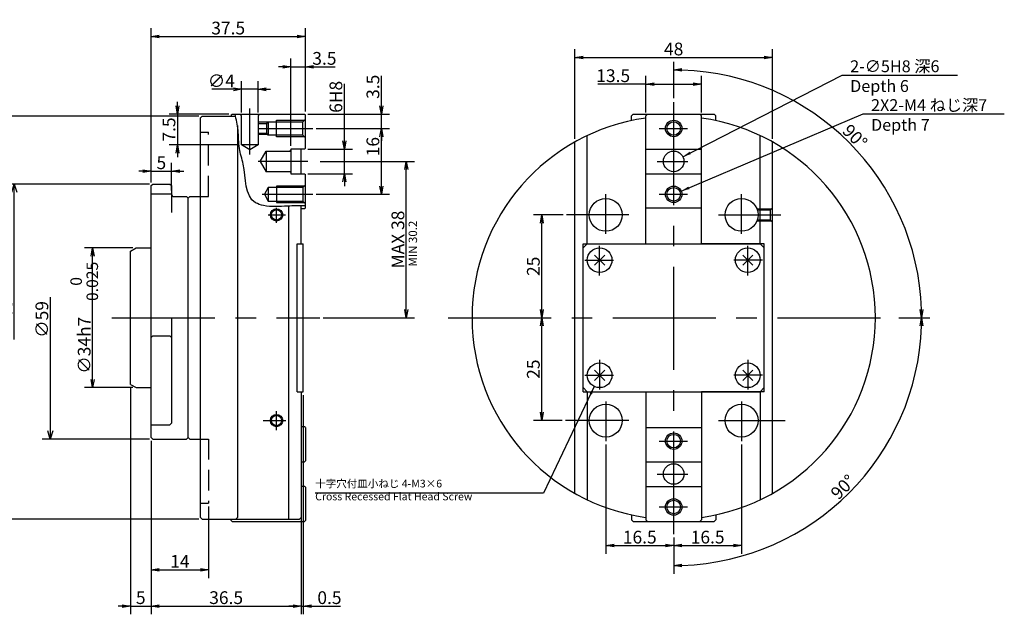
# Model space of a CAD drawing. Extents: x 33 to 410, y 12 to 269.
# Drawn here: x 163 to 402, y 124 to 269 of the extents above; entities that cross this region are included whole.
import ezdxf

# ---------------------------------------------------------------- set-up
doc = ezdxf.new("R2010")
doc.units = 0
doc.header["$LTSCALE"] = 20
doc.linetypes.add('CENTER', pattern=[2, 1.25, -0.25, 0.25, -0.25])
doc.linetypes.add('HIDDEN', pattern=[0.375, 0.25, -0.125])
doc.layers.get('0').update_dxf_attribs({"linetype": 'CONTINUOUS'})
doc.layers.add('MAIN0', color=7, linetype='CONTINUOUS')
doc.layers.add('MAIN1', color=7, linetype='CONTINUOUS')
doc.styles.add('KNJYOKO', font='TXT', dxfattribs={"bigfont": 'BIGFONT'})
doc.dimstyles.new('MAIN001', dxfattribs={"dimtxt": 3.1, "dimasz": 2, "dimexe": 2, "dimexo": 0.8, "dimtad": 1, "dimdec": 3, "dimtxsty": 'STANDARD', "dimcen": 2.5, "dimaunit": 1, "dimazin": 3, "dimtfac": 0.903226, "dimtmove": 0, "dimatfit": 3, "dimtvp": 0.66129})

# ---------------------------------------------------------------- blocks, each defined once
blk = doc.blocks.new('_OPEN')
at = {"color": 0, "linetype": 'BYBLOCK'}
for p, q in [((-1, 0.166667), (0, 0)), ((0, 0), (-1, -0.166667)), ((0, 0), (-1, 0))]:
    blk.add_line(p, q, dxfattribs=at)
blk = doc.blocks.new('*D0')
at = {"layer": 'MAIN0', "color": 0, "linetype": 'BYBLOCK'}
for p, q in [((190.31, 213.12), (178.54, 213.12)), ((180.54, 181.12), (180.54, 211.12)), ((190.31, 179.12), (178.54, 179.12))]:
    blk.add_line(p, q, dxfattribs=at)
at = {"layer": 'MAIN0', "color": 0, "linetype": 'BYBLOCK', "xscale": 2, "yscale": 2, "zscale": 2}
for p, rotation in [((180.54, 213.12), 90), ((180.54, 179.12), 270)]:
    blk.add_blockref('_OPEN', p, dxfattribs=dict(at, rotation=rotation))
at = {"layer": 'MAIN0', "color": 0, "linetype": 'BYBLOCK', "insert": (178.49, 196.12), "char_height": 3.1, "attachment_point": 5, "rotation": 90, "style": 'KNJYOKO'}
blk.add_mtext('\\A1;∅34h7\\H0.903226x;\\S\u30000^ －0.025;', dxfattribs=at)
blk = doc.blocks.new('*D1')
at = {"layer": 'MAIN0', "color": 0, "linetype": 'BYBLOCK'}
for p, q in [((206.33, 245.12), (152.53, 245.12)), ((154.53, 243.12), (154.53, 149.12)), ((206.33, 147.12), (152.53, 147.12))]:
    blk.add_line(p, q, dxfattribs=at)
at = {"layer": 'MAIN0', "color": 0, "linetype": 'BYBLOCK', "xscale": 2, "yscale": 2, "zscale": 2}
for p, rotation in [((154.53, 245.12), 90), ((154.53, 147.12), 270)]:
    blk.add_blockref('_OPEN', p, dxfattribs=dict(at, rotation=rotation))
at = {"layer": 'MAIN0', "color": 0, "linetype": 'BYBLOCK', "insert": (152.48, 196.12), "char_height": 3.1, "attachment_point": 5, "rotation": 90}
blk.add_mtext('\\A1;∅98', dxfattribs=at)
blk = doc.blocks.new('*D2')
at = {"layer": 'MAIN0', "color": 0, "linetype": 'BYBLOCK'}
for p, q in [((194.73, 229.02), (194.73, 266.48)), ((232.23, 246.22), (232.23, 266.48)), ((196.73, 264.48), (230.23, 264.48))]:
    blk.add_line(p, q, dxfattribs=at)
at = {"layer": 'MAIN0', "color": 0, "linetype": 'BYBLOCK', "xscale": 2, "yscale": 2, "zscale": 2, "rotation": 180}
blk.add_blockref('_OPEN', (194.73, 264.48), dxfattribs=at)
at = {"layer": 'MAIN0', "color": 0, "linetype": 'BYBLOCK', "xscale": 2, "yscale": 2, "zscale": 2}
blk.add_blockref('_OPEN', (232.23, 264.48), dxfattribs=at)
at = {"layer": 'MAIN0', "color": 0, "linetype": 'BYBLOCK', "insert": (213.48, 266.53), "char_height": 3.1, "attachment_point": 5}
blk.add_mtext('\\A1;37.5', dxfattribs=at)
blk = doc.blocks.new('*D3')
at = {"layer": 'MAIN0', "color": 0, "linetype": 'BYBLOCK'}
for p, q in [((235.8, 234.12), (258.76, 234.12)), ((256.76, 198.12), (256.76, 232.12)), ((236.57, 196.12), (258.76, 196.12))]:
    blk.add_line(p, q, dxfattribs=at)
at = {"layer": 'MAIN0', "color": 0, "linetype": 'BYBLOCK', "xscale": 2, "yscale": 2, "zscale": 2}
for p, rotation in [((256.76, 234.12), 90), ((256.76, 196.12), 270)]:
    blk.add_blockref('_OPEN', p, dxfattribs=dict(at, rotation=rotation))
at = {"layer": 'MAIN0', "color": 0, "linetype": 'BYBLOCK', "insert": (254.71, 215.12), "char_height": 3.1, "attachment_point": 5, "rotation": 90}
blk.add_mtext('\\A1;MAX 38', dxfattribs=at)
blk = doc.blocks.new('*D4')
at = {"layer": 'MAIN0', "color": 0, "linetype": 'BYBLOCK'}
for p, q in [((241.7, 239.12), (241.7, 252.96)), ((232.83, 237.12), (243.7, 237.12)), ((241.7, 231.12), (241.7, 237.12)), ((232.83, 231.12), (243.7, 231.12)), ((241.7, 229.12), (241.7, 228.12))]:
    blk.add_line(p, q, dxfattribs=at)
at = {"layer": 'MAIN0', "color": 0, "linetype": 'BYBLOCK', "xscale": 2, "yscale": 2, "zscale": 2}
for p, rotation in [((241.7, 237.12), 270), ((241.7, 231.12), 90)]:
    blk.add_blockref('_OPEN', p, dxfattribs=dict(at, rotation=rotation))
at = {"layer": 'MAIN0', "color": 0, "linetype": 'BYBLOCK', "insert": (239.65, 249.81), "char_height": 3.1, "attachment_point": 5, "rotation": 90}
blk.add_mtext('\\A1;6H8', dxfattribs=at)
blk = doc.blocks.new('*D5')
at = {"layer": 'MAIN0', "color": 0, "linetype": 'BYBLOCK'}
for p, q in [((234.84, 242.12), (252.69, 242.12)), ((250.69, 228.12), (250.69, 240.12)), ((234.84, 226.12), (252.69, 226.12))]:
    blk.add_line(p, q, dxfattribs=at)
at = {"layer": 'MAIN0', "color": 0, "linetype": 'BYBLOCK', "xscale": 2, "yscale": 2, "zscale": 2}
for p, rotation in [((250.69, 242.12), 90), ((250.69, 226.12), 270)]:
    blk.add_blockref('_OPEN', p, dxfattribs=dict(at, rotation=rotation))
at = {"layer": 'MAIN0', "color": 0, "linetype": 'BYBLOCK', "insert": (248.64, 237.71), "char_height": 3.1, "attachment_point": 5, "rotation": 90}
blk.add_mtext('\\A1;16', dxfattribs=at)
blk = doc.blocks.new('*D6')
at = {"layer": 'MAIN0', "color": 0, "linetype": 'BYBLOCK'}
for p, q in [((250.69, 247.62), (250.69, 254.91)), ((232.83, 245.62), (252.69, 245.62)), ((250.69, 242.12), (250.69, 245.62)), ((234.84, 242.12), (252.69, 242.12)), ((250.69, 240.12), (250.69, 239.12))]:
    blk.add_line(p, q, dxfattribs=at)
at = {"layer": 'MAIN0', "color": 0, "linetype": 'BYBLOCK', "xscale": 2, "yscale": 2, "zscale": 2}
for p, rotation in [((250.69, 245.62), 270), ((250.69, 242.12), 90)]:
    blk.add_blockref('_OPEN', p, dxfattribs=dict(at, rotation=rotation))
at = {"layer": 'MAIN0', "color": 0, "linetype": 'BYBLOCK', "insert": (248.64, 252.26), "char_height": 3.1, "attachment_point": 5, "rotation": 90}
blk.add_mtext('\\A1;3.5', dxfattribs=at)
blk = doc.blocks.new('*D7')
at = {"layer": 'MAIN0', "color": 0, "linetype": 'BYBLOCK'}
for p, q in [((228.73, 237.92), (228.73, 259.11)), ((232.23, 246.22), (232.23, 259.11)), ((226.73, 257.11), (225.73, 257.11)), ((228.73, 257.11), (232.23, 257.11)), ((234.23, 257.11), (239.5, 257.11))]:
    blk.add_line(p, q, dxfattribs=at)
at = {"layer": 'MAIN0', "color": 0, "linetype": 'BYBLOCK', "xscale": 2, "yscale": 2, "zscale": 2}
blk.add_blockref('_OPEN', (228.73, 257.11), dxfattribs=at)
at = {"layer": 'MAIN0', "color": 0, "linetype": 'BYBLOCK', "xscale": 2, "yscale": 2, "zscale": 2, "rotation": 180}
blk.add_blockref('_OPEN', (232.23, 257.11), dxfattribs=at)
at = {"layer": 'MAIN0', "color": 0, "linetype": 'BYBLOCK', "insert": (236.85, 259.16), "char_height": 3.1, "attachment_point": 5}
blk.add_mtext('\\A1;3.5', dxfattribs=at)
blk = doc.blocks.new('*D8')
at = {"layer": 'MAIN0', "color": 0, "linetype": 'BYBLOCK'}
for p, q in [((305.23, 165.28), (305.23, 138.73)), ((321.73, 142.68), (321.73, 138.73)), ((307.23, 140.73), (319.73, 140.73))]:
    blk.add_line(p, q, dxfattribs=at)
at = {"layer": 'MAIN0', "color": 0, "linetype": 'BYBLOCK', "xscale": 2, "yscale": 2, "zscale": 2, "rotation": 180}
blk.add_blockref('_OPEN', (305.23, 140.73), dxfattribs=at)
at = {"layer": 'MAIN0', "color": 0, "linetype": 'BYBLOCK', "xscale": 2, "yscale": 2, "zscale": 2}
blk.add_blockref('_OPEN', (321.73, 140.73), dxfattribs=at)
at = {"layer": 'MAIN0', "color": 0, "linetype": 'BYBLOCK', "insert": (313.48, 142.78), "char_height": 3.1, "attachment_point": 5}
blk.add_mtext('\\A1;16.5', dxfattribs=at)
blk = doc.blocks.new('*D9')
at = {"layer": 'MAIN0', "color": 0, "linetype": 'BYBLOCK'}
for p, q in [((338.23, 165.28), (338.23, 138.73)), ((321.73, 142.68), (321.73, 138.73)), ((323.73, 140.73), (336.23, 140.73))]:
    blk.add_line(p, q, dxfattribs=at)
at = {"layer": 'MAIN0', "color": 0, "linetype": 'BYBLOCK', "xscale": 2, "yscale": 2, "zscale": 2, "rotation": 180}
blk.add_blockref('_OPEN', (321.73, 140.73), dxfattribs=at)
at = {"layer": 'MAIN0', "color": 0, "linetype": 'BYBLOCK', "xscale": 2, "yscale": 2, "zscale": 2}
blk.add_blockref('_OPEN', (338.23, 140.73), dxfattribs=at)
at = {"layer": 'MAIN0', "color": 0, "linetype": 'BYBLOCK', "insert": (329.98, 142.78), "char_height": 3.1, "attachment_point": 5}
blk.add_mtext('\\A1;16.5', dxfattribs=at)
blk = doc.blocks.new('*D10')
at = {"layer": 'MAIN0', "color": 0, "linetype": 'BYBLOCK'}
for p, q in [((289.67, 173.12), (289.67, 194.12)), ((294.62, 171.12), (287.67, 171.12))]:
    blk.add_line(p, q, dxfattribs=at)
at = {"layer": 'MAIN0', "color": 0, "linetype": 'BYBLOCK', "xscale": 2, "yscale": 2, "zscale": 2}
for p, rotation in [((289.67, 196.12), 90), ((289.67, 171.12), 270)]:
    blk.add_blockref('_OPEN', p, dxfattribs=dict(at, rotation=rotation))
at = {"layer": 'MAIN0', "color": 0, "linetype": 'BYBLOCK', "insert": (287.62, 183.62), "char_height": 3.1, "attachment_point": 5, "rotation": 90}
blk.add_mtext('\\A1;25', dxfattribs=at)
blk = doc.blocks.new('*D11')
at = {"layer": 'MAIN0', "color": 0, "linetype": 'BYBLOCK'}
for p, q in [((294.88, 221.12), (287.67, 221.12)), ((289.67, 198.12), (289.67, 219.12))]:
    blk.add_line(p, q, dxfattribs=at)
at = {"layer": 'MAIN0', "color": 0, "linetype": 'BYBLOCK', "xscale": 2, "yscale": 2, "zscale": 2}
for p, rotation in [((289.67, 221.12), 90), ((289.67, 196.12), 270)]:
    blk.add_blockref('_OPEN', p, dxfattribs=dict(at, rotation=rotation))
at = {"layer": 'MAIN0', "color": 0, "linetype": 'BYBLOCK', "insert": (287.62, 208.62), "char_height": 3.1, "attachment_point": 5, "rotation": 90}
blk.add_mtext('\\A1;25', dxfattribs=at)
blk = doc.blocks.new('*D12')
at = {"layer": 'MAIN0', "color": 0, "linetype": 'BYBLOCK'}
for p, q in [((376.43, 196.12), (383.96, 196.12)), ((321.73, 142.68), (321.73, 133.88))]:
    blk.add_line(p, q, dxfattribs=at)
blk.add_arc((321.73, 196.12), 60.24, 271.9023, 358.0977, dxfattribs=at)
at = {"layer": 'MAIN0', "color": 0, "linetype": 'BYBLOCK', "xscale": 2, "yscale": 2, "zscale": 2}
for p, rotation in [((381.96, 196.12), 90), ((321.73, 135.88), 180)]:
    blk.add_blockref('_OPEN', p, dxfattribs=dict(at, rotation=rotation))
at = {"layer": 'MAIN0', "color": 0, "linetype": 'BYBLOCK', "insert": (362.87, 154.97), "char_height": 3.1, "attachment_point": 5, "rotation": 45}
blk.add_mtext('\\A1;90°', dxfattribs=at)
blk = doc.blocks.new('*D13')
at = {"layer": 'MAIN0', "color": 0, "linetype": 'BYBLOCK'}
for p, q in [((321.73, 249.5), (321.73, 258.36)), ((376.43, 196.12), (383.96, 196.12))]:
    blk.add_line(p, q, dxfattribs=at)
blk.add_arc((321.73, 196.12), 60.24, 1.9023, 88.0977, dxfattribs=at)
at = {"layer": 'MAIN0', "color": 0, "linetype": 'BYBLOCK', "xscale": 2, "yscale": 2, "zscale": 2}
for p, rotation in [((321.73, 256.36), 180), ((381.96, 196.12), 270)]:
    blk.add_blockref('_OPEN', p, dxfattribs=dict(at, rotation=rotation))
at = {"layer": 'MAIN0', "color": 0, "linetype": 'BYBLOCK', "insert": (365.77, 240.17), "char_height": 3.1, "attachment_point": 5, "rotation": 315}
blk.add_mtext('\\A1;90°', dxfattribs=at)
blk = doc.blocks.new('*D14')
at = {"layer": 'MAIN0', "color": 0, "linetype": 'BYBLOCK'}
for p, q in [((314.98, 246.02), (314.98, 254.9)), ((328.48, 246.02), (328.48, 254.9)), ((314.98, 252.9), (303.33, 252.9)), ((316.98, 252.9), (326.48, 252.9))]:
    blk.add_line(p, q, dxfattribs=at)
at = {"layer": 'MAIN0', "color": 0, "linetype": 'BYBLOCK', "xscale": 2, "yscale": 2, "zscale": 2, "rotation": 180}
blk.add_blockref('_OPEN', (314.98, 252.9), dxfattribs=at)
at = {"layer": 'MAIN0', "color": 0, "linetype": 'BYBLOCK', "xscale": 2, "yscale": 2, "zscale": 2}
blk.add_blockref('_OPEN', (328.48, 252.9), dxfattribs=at)
at = {"layer": 'MAIN0', "color": 0, "linetype": 'BYBLOCK', "insert": (307.03, 254.95), "char_height": 3.1, "attachment_point": 5}
blk.add_mtext('\\A1;13.5', dxfattribs=at)
blk = doc.blocks.new('*D15')
at = {"layer": 'MAIN0', "color": 0, "linetype": 'BYBLOCK'}
for p, q in [((297.73, 239.64), (297.73, 261.39)), ((345.73, 239.64), (345.73, 261.39)), ((299.73, 259.39), (343.73, 259.39))]:
    blk.add_line(p, q, dxfattribs=at)
at = {"layer": 'MAIN0', "color": 0, "linetype": 'BYBLOCK', "xscale": 2, "yscale": 2, "zscale": 2, "rotation": 180}
blk.add_blockref('_OPEN', (297.73, 259.39), dxfattribs=at)
at = {"layer": 'MAIN0', "color": 0, "linetype": 'BYBLOCK', "xscale": 2, "yscale": 2, "zscale": 2}
blk.add_blockref('_OPEN', (345.73, 259.39), dxfattribs=at)
at = {"layer": 'MAIN0', "color": 0, "linetype": 'BYBLOCK', "insert": (321.73, 261.44), "char_height": 3.1, "attachment_point": 5}
blk.add_mtext('\\A1;48', dxfattribs=at)
blk = doc.blocks.new('D18')
at = {"layer": 'MAIN0', "color": 0, "linetype": 'BYBLOCK'}
for p, q in [((9.09, 32.5), (-25.75, 32.5)), ((-24.35, 30.5), (-23.75, 32.5)), ((-23.75, -5.33), (-23.75, 32.5)), ((-23.75, 32.5), (-23.15, 30.5))]:
    blk.add_line(p, q, dxfattribs=at)
at = {"layer": 'MAIN0', "color": 0, "linetype": 'BYBLOCK', "insert": (-25.8, 0.07), "char_height": 3.1, "attachment_point": 5, "rotation": 90}
blk.add_mtext('\\A1;∅65', dxfattribs=at)
blk = doc.blocks.new('D19')
at = {"layer": 'MAIN0', "color": 0, "linetype": 'BYBLOCK'}
for p, q in [((-14.98, 4.99), (-14.98, -29.5)), ((-14.98, -29.5), (-15.58, -27.5)), ((-14.38, -27.5), (-14.98, -29.5)), ((9.09, -29.5), (-16.98, -29.5))]:
    blk.add_line(p, q, dxfattribs=at)
at = {"layer": 'MAIN0', "color": 0, "linetype": 'BYBLOCK', "insert": (-17.03, -0.41), "char_height": 3.1, "attachment_point": 5, "rotation": 90}
blk.add_mtext('\\A1;∅59', dxfattribs=at)
blk = doc.blocks.new('*D20')
at = {"layer": 'MAIN0', "color": 0, "linetype": 'BYBLOCK'}
for p, q in [((194.73, 229.02), (194.73, 233.74)), ((199.73, 227.02), (199.73, 233.74)), ((192.73, 231.74), (191.73, 231.74)), ((194.73, 231.74), (199.73, 231.74)), ((201.73, 231.74), (202.73, 231.74))]:
    blk.add_line(p, q, dxfattribs=at)
at = {"layer": 'MAIN0', "color": 0, "linetype": 'BYBLOCK', "xscale": 2, "yscale": 2, "zscale": 2}
blk.add_blockref('_OPEN', (194.73, 231.74), dxfattribs=at)
at = {"layer": 'MAIN0', "color": 0, "linetype": 'BYBLOCK', "xscale": 2, "yscale": 2, "zscale": 2, "rotation": 180}
blk.add_blockref('_OPEN', (199.73, 231.74), dxfattribs=at)
at = {"layer": 'MAIN0', "color": 0, "linetype": 'BYBLOCK', "insert": (197.23, 233.79), "char_height": 3.1, "attachment_point": 5}
blk.add_mtext('\\A1;5', dxfattribs=at)
blk = doc.blocks.new('*D21')
at = {"layer": 'MAIN0', "color": 0, "linetype": 'BYBLOCK'}
for p, q in [((216.73, 246.02), (216.73, 253.64)), ((220.73, 246.02), (220.73, 253.64)), ((214.73, 251.64), (209.46, 251.64)), ((220.73, 251.64), (216.73, 251.64)), ((222.73, 251.64), (223.73, 251.64))]:
    blk.add_line(p, q, dxfattribs=at)
at = {"layer": 'MAIN0', "color": 0, "linetype": 'BYBLOCK', "xscale": 2, "yscale": 2, "zscale": 2}
for p, rotation in [((216.73, 251.64), 360), ((220.73, 251.64), 180)]:
    blk.add_blockref('_OPEN', p, dxfattribs=dict(at, rotation=rotation))
at = {"layer": 'MAIN0', "color": 0, "linetype": 'BYBLOCK', "insert": (211.81, 253.69), "char_height": 3.1, "attachment_point": 5}
blk.add_mtext('\\A1;∅4', dxfattribs=at)
blk = doc.blocks.new('*D22')
at = {"layer": 'MAIN0', "color": 0, "linetype": 'BYBLOCK'}
for p, q in [((201.13, 247.62), (201.13, 248.62)), ((213.63, 245.62), (199.13, 245.62)), ((201.13, 245.62), (201.13, 238.12)), ((215.93, 238.12), (199.13, 238.12)), ((201.13, 236.12), (201.13, 235.12))]:
    blk.add_line(p, q, dxfattribs=at)
at = {"layer": 'MAIN0', "color": 0, "linetype": 'BYBLOCK', "xscale": 2, "yscale": 2, "zscale": 2}
for p, rotation in [((201.13, 245.62), 270), ((201.13, 238.12), 90)]:
    blk.add_blockref('_OPEN', p, dxfattribs=dict(at, rotation=rotation))
at = {"layer": 'MAIN0', "color": 0, "linetype": 'BYBLOCK', "insert": (199.08, 241.87), "char_height": 3.1, "attachment_point": 5, "rotation": 90}
blk.add_mtext('\\A1;7.5', dxfattribs=at)
blk = doc.blocks.new('*D24')
at = {"layer": 'MAIN0', "color": 0, "linetype": 'BYBLOCK'}
for p, q in [((189.73, 179.12), (189.73, 124.02)), ((194.73, 166.22), (194.73, 124.02)), ((187.73, 126.02), (186.73, 126.02)), ((189.73, 126.02), (194.73, 126.02)), ((196.73, 126.02), (197.73, 126.02))]:
    blk.add_line(p, q, dxfattribs=at)
at = {"layer": 'MAIN0', "color": 0, "linetype": 'BYBLOCK', "xscale": 2, "yscale": 2, "zscale": 2}
blk.add_blockref('_OPEN', (189.73, 126.02), dxfattribs=at)
at = {"layer": 'MAIN0', "color": 0, "linetype": 'BYBLOCK', "xscale": 2, "yscale": 2, "zscale": 2, "rotation": 180}
blk.add_blockref('_OPEN', (194.73, 126.02), dxfattribs=at)
at = {"layer": 'MAIN0', "color": 0, "linetype": 'BYBLOCK', "insert": (192.23, 128.07), "char_height": 3.1, "attachment_point": 5}
blk.add_mtext('\\A1;5', dxfattribs=at)
blk = doc.blocks.new('*D25')
at = {"layer": 'MAIN0', "color": 0, "linetype": 'BYBLOCK'}
for p, q in [((194.73, 166.22), (194.73, 124.02)), ((231.23, 154.32), (231.23, 124.02)), ((196.73, 126.02), (229.23, 126.02))]:
    blk.add_line(p, q, dxfattribs=at)
at = {"layer": 'MAIN0', "color": 0, "linetype": 'BYBLOCK', "xscale": 2, "yscale": 2, "zscale": 2, "rotation": 180}
blk.add_blockref('_OPEN', (194.73, 126.02), dxfattribs=at)
at = {"layer": 'MAIN0', "color": 0, "linetype": 'BYBLOCK', "xscale": 2, "yscale": 2, "zscale": 2}
blk.add_blockref('_OPEN', (231.23, 126.02), dxfattribs=at)
at = {"layer": 'MAIN0', "color": 0, "linetype": 'BYBLOCK', "insert": (212.98, 128.07), "char_height": 3.1, "attachment_point": 5}
blk.add_mtext('\\A1;36.5', dxfattribs=at)
blk = doc.blocks.new('*D26')
at = {"layer": 'MAIN0', "color": 0, "linetype": 'BYBLOCK'}
for p, q in [((231.73, 177.32), (231.73, 124.02)), ((231.23, 154.32), (231.23, 124.02)), ((229.23, 126.02), (228.23, 126.02)), ((231.23, 126.02), (231.73, 126.02)), ((233.73, 126.02), (240.73, 126.02))]:
    blk.add_line(p, q, dxfattribs=at)
at = {"layer": 'MAIN0', "color": 0, "linetype": 'BYBLOCK', "xscale": 2, "yscale": 2, "zscale": 2}
blk.add_blockref('_OPEN', (231.23, 126.02), dxfattribs=at)
at = {"layer": 'MAIN0', "color": 0, "linetype": 'BYBLOCK', "xscale": 2, "yscale": 2, "zscale": 2, "rotation": 180}
blk.add_blockref('_OPEN', (231.73, 126.02), dxfattribs=at)
at = {"layer": 'MAIN0', "color": 0, "linetype": 'BYBLOCK', "insert": (238.08, 128.07), "char_height": 3.1, "attachment_point": 5}
blk.add_mtext('\\A1;0.5', dxfattribs=at)
blk = doc.blocks.new('*D27')
at = {"layer": 'MAIN0', "color": 0, "linetype": 'BYBLOCK'}
for p, q in [((194.73, 166.22), (194.73, 132.83)), ((208.73, 150.22), (208.73, 132.83)), ((196.73, 134.83), (206.73, 134.83))]:
    blk.add_line(p, q, dxfattribs=at)
at = {"layer": 'MAIN0', "color": 0, "linetype": 'BYBLOCK', "xscale": 2, "yscale": 2, "zscale": 2, "rotation": 180}
blk.add_blockref('_OPEN', (194.73, 134.83), dxfattribs=at)
at = {"layer": 'MAIN0', "color": 0, "linetype": 'BYBLOCK', "xscale": 2, "yscale": 2, "zscale": 2}
blk.add_blockref('_OPEN', (208.73, 134.83), dxfattribs=at)
at = {"layer": 'MAIN0', "color": 0, "linetype": 'BYBLOCK', "insert": (201.73, 136.88), "char_height": 3.1, "attachment_point": 5}
blk.add_mtext('\\A1;14', dxfattribs=at)

msp = doc.modelspace()

# ---------------------------------------------------------------- linework, layer by layer
at = {"layer": 'MAIN0', "color": 3, "linetype": 'CENTER'}
for p, q in [((218.7252, 235.8293), (218.7252, 246.9405)), ((321.7252, 143.4769), (321.7252, 248.7028)), ((220.7252, 242.1197), (234.035, 242.1197)), ((318.1908, 242.1197), (325.0687, 242.1197)), ((232.7971, 234.1197), (220.7958, 234.1197)), ((317.7336, 234.1197), (325.1292, 234.1197)), ((221.7497, 226.1197), (234.035, 226.1197)), ((305.2252, 216.5086), (305.2252, 226.159)), ((318.1908, 226.1197), (325.0687, 226.1197)), ((338.2252, 216.5086), (338.2252, 226.159)), ((225.2252, 219.2021), (225.2252, 222.8546)), ((223.1554, 221.1197), (227.3761, 221.1197)), ((310.8661, 221.1197), (295.6824, 221.1197)), ((332.5843, 221.1197), (347.768, 221.1197)), ((303.7252, 206.3848), (303.7252, 213.6047)), ((339.7252, 206.3848), (339.7252, 213.6047)), ((300.1614, 210.1197), (307.1212, 210.1197)), ((343.289, 210.1197), (336.3292, 210.1197)), ((185.2354, 196.1197), (235.7659, 196.1197)), ((266.9465, 196.1197), (375.6256, 196.1197)), ((303.7252, 185.8546), (303.7252, 178.6348)), ((339.7252, 185.8546), (339.7252, 178.6348)), ((300.1614, 182.1197), (307.1212, 182.1197)), ((343.289, 182.1197), (336.3292, 182.1197)), ((305.2252, 175.7309), (305.2252, 166.0805)), ((338.2252, 175.7309), (338.2252, 166.0805)), ((225.2252, 168.751), (225.2252, 173.4276)), ((222.0096, 171.1197), (227.5086, 171.1197)), ((310.8661, 171.1197), (295.4168, 171.1197)), ((332.5843, 171.1197), (348.8327, 171.1197)), ((318.1908, 166.1197), (325.0687, 166.1197)), ((317.7336, 158.1197), (325.1292, 158.1197)), ((318.1908, 150.1197), (325.0687, 150.1197))]:
    msp.add_line(p, q, dxfattribs=at)
at = {"layer": 'MAIN0', "color": 3, "linetype": 'CONTINUOUS'}
for p, q in [((206.7252, 244.7197), (207.1252, 245.1197)), ((206.7252, 147.5197), (206.7252, 244.7197)), ((207.1252, 245.1197), (215.255, 245.1197)), ((216.7252, 245.2197), (216.3252, 245.6197)), ((216.7252, 238.1197), (216.7252, 245.2197)), ((221.1252, 245.6197), (220.7252, 245.2197)), ((220.7252, 245.2197), (220.7252, 238.1197)), ((225.2252, 240.1197), (225.2252, 244.1197)), ((225.2252, 244.1197), (231.9752, 244.1197)), ((231.6252, 243.7697), (232.2252, 244.3697)), ((232.0252, 245.6197), (232.2252, 245.4197)), ((232.2252, 237.3197), (232.2252, 245.4197)), ((311.4752, 245.2197), (311.8752, 245.6197)), ((311.4752, 244.0357), (311.4752, 245.2197)), ((311.8752, 245.6197), (331.5752, 245.6197)), ((314.9752, 245.2197), (315.3752, 245.6197)), ((314.9752, 214.1197), (314.9752, 245.2197)), ((314.9752, 214.1197), (314.9752, 244.6526)), ((328.4752, 245.2197), (328.0752, 245.6197)), ((328.4752, 214.1197), (328.4752, 245.2197)), ((328.4752, 214.1197), (328.4752, 244.6526)), ((331.5752, 245.6197), (331.9752, 245.2197)), ((331.9752, 244.0357), (331.9752, 245.2197)), ((215.7252, 242.8374), (215.7252, 147.5197)), ((223.0752, 243.6197), (220.7252, 243.6197)), ((220.7252, 243.3697), (222.8252, 243.3697)), ((222.8252, 243.3697), (223.2252, 243.7697)), ((222.8252, 240.8697), (222.8252, 243.3697)), ((223.2252, 243.7697), (231.6252, 243.7697)), ((223.2252, 243.7697), (223.2252, 240.4697)), ((231.6252, 240.4697), (231.6252, 243.7697)), ((222.8252, 240.8697), (220.7252, 240.8697)), ((223.0752, 240.6197), (220.7252, 240.6197)), ((223.2252, 240.4697), (222.8252, 240.8697)), ((231.6252, 240.4697), (223.2252, 240.4697)), ((231.9752, 240.1197), (225.2252, 240.1197)), ((232.2252, 239.8697), (231.6252, 240.4697)), ((300.7252, 214.1197), (300.7252, 240.3916)), ((342.7252, 214.1197), (342.7252, 240.3916)), ((220.7252, 238.1197), (216.7252, 238.1197)), ((218.7252, 236.965), (216.7252, 238.1197)), ((220.7252, 238.1197), (218.7252, 236.965)), ((228.7252, 237.1197), (228.7252, 231.1197)), ((231.2252, 231.1197), (231.2252, 237.1197)), ((232.2252, 237.3197), (232.0252, 237.1197)), ((297.7252, 153.3997), (297.7252, 238.8398)), ((314.9752, 237.1197), (328.4752, 237.1197)), ((345.7252, 153.3997), (345.7252, 238.8398)), ((221.2818, 234.1197), (222.7252, 236.6197)), ((222.7252, 236.6197), (228.5252, 236.6197)), ((222.7252, 236.6197), (222.7252, 231.6197)), ((228.5252, 236.6197), (228.7252, 236.8197)), ((221.2818, 234.1197), (222.7252, 231.6197)), ((228.5252, 231.6197), (222.7252, 231.6197)), ((228.5252, 231.6197), (228.7252, 231.4197)), ((232.0252, 231.1197), (232.2252, 230.9197)), ((232.2252, 222.8197), (232.2252, 230.9197)), ((314.9752, 231.1197), (328.4752, 231.1197)), ((194.7252, 228.2197), (195.1252, 228.6197)), ((194.7252, 196.1197), (194.7252, 228.2197)), ((195.1252, 228.6197), (199.3252, 228.6197)), ((199.3252, 228.6197), (199.7252, 228.2197)), ((199.7252, 228.2197), (199.7252, 221.6675)), ((223.2252, 227.7697), (222.2726, 226.1197)), ((231.6252, 227.7697), (223.2252, 227.7697)), ((223.2252, 227.7697), (223.2252, 224.4697)), ((231.9752, 228.1197), (225.2252, 228.1197)), ((225.2252, 228.1197), (225.2252, 224.1197)), ((232.2252, 228.3697), (231.6252, 227.7697)), ((231.6252, 227.7697), (231.6252, 224.4697)), ((194.7252, 226.2207), (199.7252, 226.2207)), ((200.1252, 225.6197), (203.3252, 225.6197)), ((203.3252, 225.6197), (203.7252, 225.2197)), ((203.7252, 225.2197), (204.1252, 225.6197)), ((203.7252, 167.0197), (203.7252, 225.2197)), ((203.7252, 167.0197), (203.7252, 225.2197)), ((204.1252, 225.6197), (206.7252, 225.6197)), ((222.2726, 226.1197), (223.2252, 224.4697)), ((223.2252, 224.4697), (231.6252, 224.4697)), ((225.2252, 224.1197), (231.9752, 224.1197)), ((228.2252, 147.1197), (228.2252, 223.2646)), ((231.2252, 214.1197), (231.2252, 223.2982)), ((232.0252, 222.6197), (231.2252, 222.6197)), ((231.6252, 224.4697), (232.2252, 223.8697)), ((232.2252, 222.8197), (232.0252, 222.6197)), ((314.9752, 222.8197), (328.4752, 222.8197)), ((189.7252, 212.3197), (191.1109, 213.1197)), ((191.1109, 213.1197), (194.7252, 213.1197)), ((230.2252, 214.1197), (231.7252, 214.1197)), ((230.2252, 178.1197), (230.2252, 214.1197)), ((231.7252, 178.1197), (231.7252, 214.1197)), ((299.7252, 214.1197), (314.9752, 214.1197)), ((299.7252, 178.1197), (299.7252, 214.1197)), ((299.7252, 213.1197), (300.7252, 214.1197)), ((299.7252, 179.1197), (299.7252, 213.1197)), ((300.7252, 214.1197), (342.7252, 214.1197)), ((343.7252, 214.1197), (328.4752, 214.1197)), ((342.7252, 214.1197), (343.7252, 213.1197)), ((343.7252, 178.1197), (343.7252, 214.1197)), ((343.7252, 179.1197), (343.7252, 213.1197)), ((189.7252, 179.9197), (189.7252, 212.3197)), ((302.4878, 211.3572), (304.9626, 208.8823)), ((302.4878, 208.8823), (304.9626, 211.3572)), ((340.9626, 211.3572), (338.4878, 208.8823)), ((340.9626, 208.8823), (338.4878, 211.3572)), ((230.2252, 178.1197), (230.2252, 198.4288)), ((194.7252, 167.0197), (194.7252, 196.1197)), ((199.7252, 196.1197), (199.7252, 170.5121)), ((195.1252, 191.6824), (194.7252, 191.2824)), ((195.1252, 191.6824), (199.3252, 191.6824)), ((199.3252, 191.6824), (199.7252, 191.2824)), ((302.4878, 180.8823), (304.9626, 183.3572)), ((302.4878, 183.3572), (304.9626, 180.8823)), ((340.9626, 180.8823), (338.4878, 183.3572)), ((340.9626, 183.3572), (338.4878, 180.8823)), ((189.7252, 179.9197), (191.1109, 179.1197)), ((191.1109, 179.1197), (194.7252, 179.1197)), ((230.2252, 178.1197), (231.7252, 178.1197)), ((231.2252, 178.1197), (231.2252, 147.5197)), ((299.7252, 179.1197), (300.7252, 178.1197)), ((299.7252, 178.1197), (314.9752, 178.1197)), ((300.7252, 178.1197), (300.7252, 151.8479)), ((300.7252, 178.1197), (342.7252, 178.1197)), ((314.9752, 178.1197), (314.9752, 147.5869)), ((314.9752, 178.1197), (314.9752, 147.0197)), ((328.4752, 178.1197), (328.4752, 147.5869)), ((343.7252, 178.1197), (328.4752, 178.1197)), ((328.4752, 178.1197), (328.4752, 147.0197)), ((342.7252, 178.1197), (343.7252, 179.1197)), ((342.7252, 178.1197), (342.7252, 151.8479)), ((194.7252, 170.1121), (199.3252, 170.1121)), ((199.3252, 170.1121), (199.7252, 170.5121)), ((232.0252, 169.6197), (231.2252, 169.6197)), ((232.2252, 169.4197), (232.0252, 169.6197)), ((232.2252, 169.4197), (232.2252, 161.3197)), ((314.9752, 169.4197), (328.4752, 169.4197)), ((194.7252, 167.0197), (195.1252, 166.6197)), ((195.1252, 166.6197), (203.3252, 166.6197)), ((203.3252, 166.6197), (203.7252, 167.0197)), ((203.7252, 167.0197), (204.1252, 166.6197)), ((204.1252, 166.6197), (206.7252, 166.6197)), ((232.0252, 161.1197), (232.2252, 161.3197)), ((314.9752, 161.1197), (328.4752, 161.1197)), ((232.2252, 154.9197), (232.0252, 155.1197)), ((232.2252, 154.9197), (232.2252, 146.8197)), ((314.9752, 155.1197), (328.4752, 155.1197)), ((206.7252, 147.5197), (207.1252, 147.1197)), ((207.1252, 147.1197), (230.8252, 147.1197)), ((215.3252, 147.1197), (215.7252, 147.5197)), ((231.2252, 147.5197), (230.8252, 147.1197)), ((232.0252, 146.6197), (232.2252, 146.8197)), ((311.4752, 148.2038), (311.4752, 147.0197)), ((311.4752, 147.0197), (311.8752, 146.6197)), ((311.8752, 146.6197), (331.5752, 146.6197)), ((314.9752, 147.0197), (315.3752, 146.6197)), ((328.4752, 147.0197), (328.0752, 146.6197)), ((331.5752, 146.6197), (331.9752, 147.0197)), ((331.9752, 148.2038), (331.9752, 147.0197))]:
    msp.add_line(p, q, dxfattribs=at)
at = {"layer": 'MAIN0', "color": 3, "linetype": 'HIDDEN'}
for p, q in [((206.7252, 241.2197), (208.7252, 241.2197)), ((208.7252, 225.6197), (208.7252, 241.2197)), ((206.7252, 225.6197), (208.7252, 225.6197)), ((341.9333, 222.6197), (345.4752, 222.6197)), ((345.2252, 222.3697), (345.7252, 222.8697)), ((342.0249, 222.3697), (345.2252, 222.3697)), ((345.2252, 219.8697), (345.2252, 222.3697)), ((345.4752, 219.6197), (341.9333, 219.6197)), ((345.2252, 219.8697), (342.0249, 219.8697)), ((345.7252, 219.3697), (345.2252, 219.8697)), ((206.7252, 166.6197), (208.7252, 166.6197)), ((208.7252, 166.6197), (208.7252, 151.0197)), ((206.7252, 151.0197), (208.7252, 151.0197))]:
    msp.add_line(p, q, dxfattribs=at)
at = {"layer": 'MAIN0', "color": 3, "linetype": 'CONTINUOUS'}
for centre, radius in [((321.7252, 242.1197), 2), ((321.7252, 242.1197), 1.65), ((321.7252, 234.1197), 2.5), ((321.7252, 226.1197), 2), ((321.7252, 226.1197), 1.65), ((305.2252, 221.1197), 4), ((338.2252, 221.1197), 4), ((225.2252, 221.1197), 1.5), ((225.2252, 221.1197), 1.25), ((303.7252, 210.1197), 3), ((339.7252, 210.1197), 3), ((303.7252, 182.1197), 3), ((339.7252, 182.1197), 3), ((305.2252, 171.1197), 4), ((338.2252, 171.1197), 4), ((225.2252, 171.1197), 1.5), ((225.2252, 171.1197), 1.25), ((321.7252, 166.1197), 2), ((321.7252, 166.1197), 1.65), ((321.7252, 158.1197), 2.5), ((321.7252, 150.1197), 2), ((321.7252, 150.1197), 1.65)]:
    msp.add_circle(centre, radius, dxfattribs=at)
for centre, radius, start, end in [((321.7252, 196.1197), 49, 97.917964, 262.082036), ((321.7252, 196.1197), 49, 277.917964, 442.082036), ((200.1252, 226.0197), 0.4, 180, 270)]:
    msp.add_arc(centre, radius, start, end, dxfattribs=at)
msp.add_open_spline([(232.2252, 223.2925), (230.7787, 223.302), (227.3897, 223.3243), (223.3214, 222.8943), (217.3892, 224.7921), (217.948, 231.797), (215.9017, 237.3403), (216.0851, 241.5742), (215.4442, 244.3129), (215.1383, 245.6197)], degree=3, knots=[0, 0, 0, 0, 4.33796657, 10.1630057, 12.23645406, 22.05126166, 26.0014312, 30.40905683, 34.43154574, 34.43154574, 34.43154574, 34.43154574], dxfattribs=at)
at = {"layer": 'MAIN1', "color": 7, "linetype": 'CONTINUOUS'}
for p, q in [((214.2252, 245.4197), (214.4252, 245.6197)), ((214.2252, 245.4197), (214.2252, 245.1197)), ((214.4252, 245.6197), (232.0252, 245.6197)), ((232.0252, 237.1197), (228.7252, 237.1197)), ((228.7252, 231.1197), (232.0252, 231.1197)), ((231.2252, 161.1197), (232.0252, 161.1197)), ((232.0252, 155.1197), (231.2252, 155.1197)), ((214.2252, 146.8197), (214.2252, 147.1197)), ((214.2252, 146.8197), (214.4252, 146.6197)), ((214.4252, 146.6197), (232.0252, 146.6197))]:
    msp.add_line(p, q, dxfattribs=at)

# ---------------------------------------------------------------- block references
at = {"layer": 'MAIN0', "color": 3, "linetype": 'CONTINUOUS'}
for name in ['D18', 'D19']:
    msp.add_blockref(name, (185.2354, 196.1197), dxfattribs=at)

# ---------------------------------------------------------------- texts
at = {"layer": 'MAIN0', "color": 3, "linetype": 'CONTINUOUS', "attachment_point": 1, "style": 'KNJYOKO'}
for s, insert, char_height in [('{\\H0.93x;{2-∅5H8 深6\\PDepth 6}}', (364.6045, 258.6877), 3.1), ('{\\H0.93x;{2X2-M4 ねじ深7\\PDepth 7}}', (369.6834, 249.2413), 3.1), ('{\\H0.67x;{十字穴付皿小ねじ 4-M3×6\\PCross Recessed Flat Head Screw}}', (234.611, 156.7339), 2.8)]:
    msp.add_mtext(s, dxfattribs=dict(at, insert=insert, char_height=char_height))
at = {"layer": 'MAIN0', "color": 3, "linetype": 'CONTINUOUS', "insert": (257.3179, 208.5486), "char_height": 3.1, "attachment_point": 1, "rotation": 90}
msp.add_mtext('{\\H0.66x;{MIN 30.2}}', dxfattribs=at)

# ---------------------------------------------------------------- dimensions: what is measured, and where the dimension line sits
at = {"layer": 'MAIN0', "color": 3, "linetype": 'CONTINUOUS'}
for base, p1, p2, picture, middle in [((194.7252, 264.4835), (232.2252, 245.4197), (194.7252, 228.2197), '*D2', (213.4752, 264.9835)), ((297.7252, 259.394), (345.7252, 238.8398), (297.7252, 238.8398), '*D15', (321.7252, 259.894)), ((194.7252, 231.744), (199.7252, 226.2207), (194.7252, 228.2197), '*D20', (197.2252, 232.244)), ((189.7252, 126.0189), (194.7252, 167.0197), (189.7252, 179.9197), '*D24', (192.2252, 126.5189)), ((194.7252, 126.0189), (231.2252, 155.1197), (194.7252, 167.0197), '*D25', (212.9752, 126.5189)), ((194.7252, 134.8314), (208.7252, 151.0197), (194.7252, 167.0197), '*D27', (201.7252, 135.3314)), ((305.2252, 140.7283), (321.7252, 143.4769), (305.2252, 166.0805), '*D8', (313.4752, 141.2283)), ((321.7252, 140.7283), (338.2252, 166.0805), (321.7252, 143.4769), '*D9', (329.9752, 141.2283))]:
    dim = msp.add_linear_dim(base=base, p1=p1, p2=p2, dimstyle='MAIN001', override={"dimasz": 2, "dimblk1": 'OPEN', "dimblk2": 'OPEN', "dimsah": 1}, dxfattribs=at)
    dim.commit()
    dim.dimension.update_dxf_attribs({"geometry": picture, "text_midpoint": middle})
for base, p1, p2, picture, middle in [((228.7252, 257.1132), (232.2252, 245.4197), (228.7252, 237.1197), '*D7', (236.8485, 257.6132)), ((314.9752, 252.9011), (328.4752, 245.2197), (314.9752, 245.2197), '*D14', (307.0321, 253.4011)), ((231.2252, 126.0189), (231.7252, 178.1197), (231.2252, 155.1197), '*D26', (238.0758, 126.5189))]:
    dim = msp.add_linear_dim(base=base, p1=p1, p2=p2, dimstyle='MAIN001', override={"dimasz": 2, "dimblk1": 'OPEN', "dimblk2": 'OPEN', "dimsah": 1}, dxfattribs=at)
    dim.commit()
    dim.dimension.update_dxf_attribs({"geometry": picture, "text_midpoint": middle, "dimtype": 160})
for base, line1, line2, picture, middle in [((364.321, 238.7155), ((375.6256, 196.1197), (374.6256, 196.1197)), ((321.7252, 247.7028), (321.7252, 248.7028)), '*D13', (364.6746, 239.0691)), ((364.321, 153.524), ((321.7252, 143.4769), (321.7252, 144.4769)), ((374.6256, 196.1197), (375.6256, 196.1197)), '*D12', (363.9674, 153.8775))]:
    dim = msp.add_angular_dim_2l(base=base, line1=line1, line2=line2, dimstyle='MAIN001', override={"dimasz": 2, "dimblk1": 'OPEN', "dimblk2": 'OPEN', "dimsah": 1}, dxfattribs=at)
    dim.commit()
    dim.dimension.update_dxf_attribs({"geometry": picture, "text_midpoint": middle, "dimtype": 162})
dim = msp.add_linear_dim(base=(220.7252, 251.6377), p1=(216.7252, 245.2197), p2=(220.7252, 245.2197), text='\\A1;∅4', dimstyle='MAIN001', override={"dimasz": 2, "dimblk1": 'OPEN', "dimblk2": 'OPEN', "dimsah": 1}, dxfattribs=at)
dim.commit()
dim.dimension.update_dxf_attribs({"geometry": '*D21', "text_midpoint": (211.8105, 252.1377), "dimtype": 160})
for base, p1, p2, picture, middle in [((250.6927, 242.1197), (232.0252, 245.6197), (234.035, 242.1197), '*D6', (250.1927, 252.2573)), ((250.6927, 226.1197), (234.035, 242.1197), (234.035, 226.1197), '*D5', (250.1927, 237.7134))]:
    dim = msp.add_linear_dim(base=base, p1=p1, p2=p2, angle=90, dimstyle='MAIN001', override={"dimasz": 2, "dimblk1": 'OPEN', "dimblk2": 'OPEN', "dimsah": 1}, dxfattribs=at)
    dim.commit()
    dim.dimension.update_dxf_attribs({"geometry": picture, "text_midpoint": middle, "dimtype": 160})
dim = msp.add_linear_dim(base=(241.705, 231.1197), p1=(232.0252, 237.1197), p2=(232.0252, 231.1197), angle=90, text='\\A1;6H8', dimstyle='MAIN001', override={"dimasz": 2, "dimblk1": 'OPEN', "dimblk2": 'OPEN', "dimsah": 1}, dxfattribs=at)
dim.commit()
dim.dimension.update_dxf_attribs({"geometry": '*D4', "text_midpoint": (241.205, 249.8064), "dimtype": 160})
for base, p1, p2, picture, middle in [((201.1283, 245.6197), (216.7252, 238.1197), (214.4252, 245.6197), '*D22', (200.6283, 241.8697)), ((289.6725, 196.1197), (295.6824, 221.1197), (266.9465, 196.1197), '*D11', (289.1725, 208.6197)), ((289.6725, 171.1197), (266.9465, 196.1197), (295.4168, 171.1197), '*D10', (289.1725, 183.6197))]:
    dim = msp.add_linear_dim(base=base, p1=p1, p2=p2, angle=90, dimstyle='MAIN001', override={"dimasz": 2, "dimblk1": 'OPEN', "dimblk2": 'OPEN', "dimsah": 1}, dxfattribs=at)
    dim.commit()
    dim.dimension.update_dxf_attribs({"geometry": picture, "text_midpoint": middle})
for base, p1, p2, text, override, picture, middle in [((154.5315, 245.1197), (207.1252, 147.1197), (207.1252, 245.1197), '\\A1;∅98', {"dimasz": 2, "dimblk1": 'OPEN', "dimblk2": 'OPEN', "dimsah": 1}, '*D1', (154.0315, 196.1197)), ((256.7628, 196.1197), (235.0009, 234.1197), (235.7659, 196.1197), '\\A1;MAX 38', {"dimasz": 2, "dimblk1": 'OPEN', "dimblk2": 'OPEN', "dimsah": 1}, '*D3', (256.2628, 215.1197)), ((180.5356, 179.1197), (191.1109, 213.1197), (191.1109, 179.1197), '\\A1;∅34h7\\H0.903226x;\\S\u30000^ －0.025;', {"dimasz": 2, "dimtxsty": 'KNJYOKO', "dimblk1": 'OPEN', "dimblk2": 'OPEN', "dimsah": 1, "dimtol": 1, "dimtp": 0, "dimtm": 0.025, "dimtdec": 3}, '*D0', (180.0356, 189.0447))]:
    dim = msp.add_linear_dim(base=base, p1=p1, p2=p2, angle=90, text=text, dimstyle='MAIN001', override=override, dxfattribs=at)
    dim.commit()
    dim.dimension.update_dxf_attribs({"geometry": picture, "text_midpoint": middle})

# ---------------------------------------------------------------- leaders
at = {"layer": 'MAIN0', "color": 3, "linetype": 'CONTINUOUS', "annotation_type": 0, "has_hookline": 1}
for points, hookline_direction, text_width in [([(323.9505, 235.2591), (362.6785, 255.0877), (364.6035, 255.0877)], 0, 26.111), ([(323.5665, 226.9006), (367.7574, 245.6413), (369.6824, 245.6413)], 0, 32.381), ([(302.4403, 179.4088), (290.129, 153.4339), (288.51, 153.4339)], 1, 53.899)]:
    msp.add_leader(points, dimstyle='MAIN001', override={"dimgap": 0, "dimtad": 1}, dxfattribs=dict(at, hookline_direction=hookline_direction, text_width=text_width))

doc.saveas('drawing.dxf')
